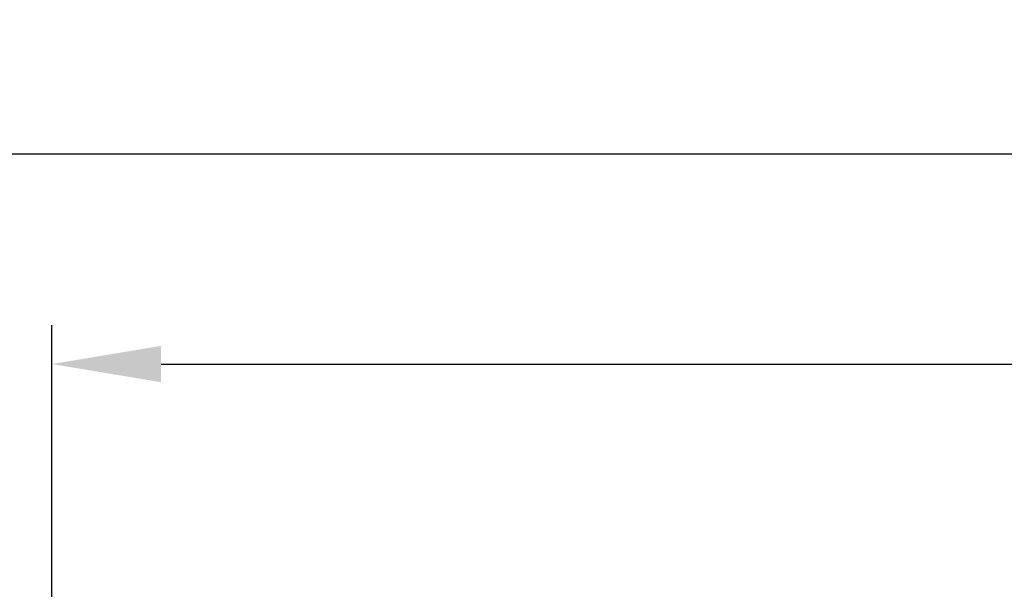
# Model space of a CAD drawing. Units: millimetres. Extents: x 0 to 1580, y 0 to 1182.
# Drawn here: x 283 to 409, y 967 to 1040 of the extents above; entities that cross this region are included whole.
import ezdxf

# ---------------------------------------------------------------- set-up
doc = ezdxf.new("R2010")
doc.units = ezdxf.units.MM
doc.layers.add('dim', color=6, linetype='Continuous')
doc.styles.get("Standard").update_dxf_attribs({"font": 'tahoma.ttf'})
doc.dimstyles.new('SHIDAE', dxfattribs={"dimtxt": 3, "dimasz": 3.5, "dimexe": 1.25, "dimexo": 0.5, "dimgap": 0.8, "dimtad": 3, "dimtxsty": 'Standard', "dimcen": 0, "dimclrd": 256, "dimclre": 256, "dimclrt": 256, "dimadec": 1, "dimazin": 0, "dimtfac": 1, "dimtmove": 0, "dimatfit": 3, "dimfxl": 0, "dimlwd": -1, "dimlwe": -1, "dimarcsym": 0})

# ---------------------------------------------------------------- blocks, each defined once
blk = doc.blocks.new('*D8')
at = {"layer": 'Defpoints', "color": 0}
for p in [(586.66, 996.25), (286.66, 871.47), (586.66, 871.47)]:
    blk.add_point(p, dxfattribs=at)
at = {"layer": 'dim'}
for p, q in [((286.66, 873.47), (286.66, 1001.25)), ((586.66, 873.47), (586.66, 1001.25)), ((300.66, 996.25), (572.66, 996.25))]:
    blk.add_line(p, q, dxfattribs=at)
for points in [[(300.66, 998.58), (300.66, 993.92), (286.66, 996.25)], [(572.66, 998.58), (572.66, 993.92), (586.66, 996.25)]]:
    blk.add_solid(points, dxfattribs=at)
at = {"layer": 'dim', "insert": (436.66, 1005.7), "char_height": 12, "attachment_point": 5}
blk.add_mtext('300', dxfattribs=at)
blk = doc.blocks.new('*D10')
at = {"layer": 'Defpoints', "color": 0}
for p in [(664.97, 1023.17), (208.36, 880.57), (664.97, 880.57)]:
    blk.add_point(p, dxfattribs=at)
at = {"layer": 'dim'}
for p, q in [((208.36, 882.57), (208.36, 1028.17)), ((664.97, 882.57), (664.97, 1028.17)), ((222.36, 1023.17), (650.97, 1023.17))]:
    blk.add_line(p, q, dxfattribs=at)
for points in [[(222.36, 1025.5), (222.36, 1020.84), (208.36, 1023.17)], [(650.97, 1025.5), (650.97, 1020.84), (664.97, 1023.17)]]:
    blk.add_solid(points, dxfattribs=at)
at = {"layer": 'dim', "insert": (436.66, 1032.49), "char_height": 12, "attachment_point": 5}
blk.add_mtext('472', dxfattribs=at)

msp = doc.modelspace()

# ---------------------------------------------------------------- dimensions: what is measured, and where the dimension line sits
at = {"layer": 'dim'}
dim = msp.add_linear_dim(base=(664.972, 1023.17), p1=(208.358, 880.566), p2=(664.972, 880.566), text='472', dimstyle='SHIDAE', override={"dimscale": 4, "dimdsep": 46}, dxfattribs=at)
dim.commit()
dim.dimension.update_dxf_attribs({"geometry": '*D10', "text_midpoint": (436.665, 1032.495)})
dim = msp.add_linear_dim(base=(586.665, 996.25), p1=(286.665, 871.466), p2=(586.665, 871.466), dimstyle='SHIDAE', override={"dimscale": 4, "dimdsep": 46}, dxfattribs=at)
dim.commit()
dim.dimension.update_dxf_attribs({"geometry": '*D8', "text_midpoint": (436.665, 1005.7)})

doc.saveas('drawing.dxf')
